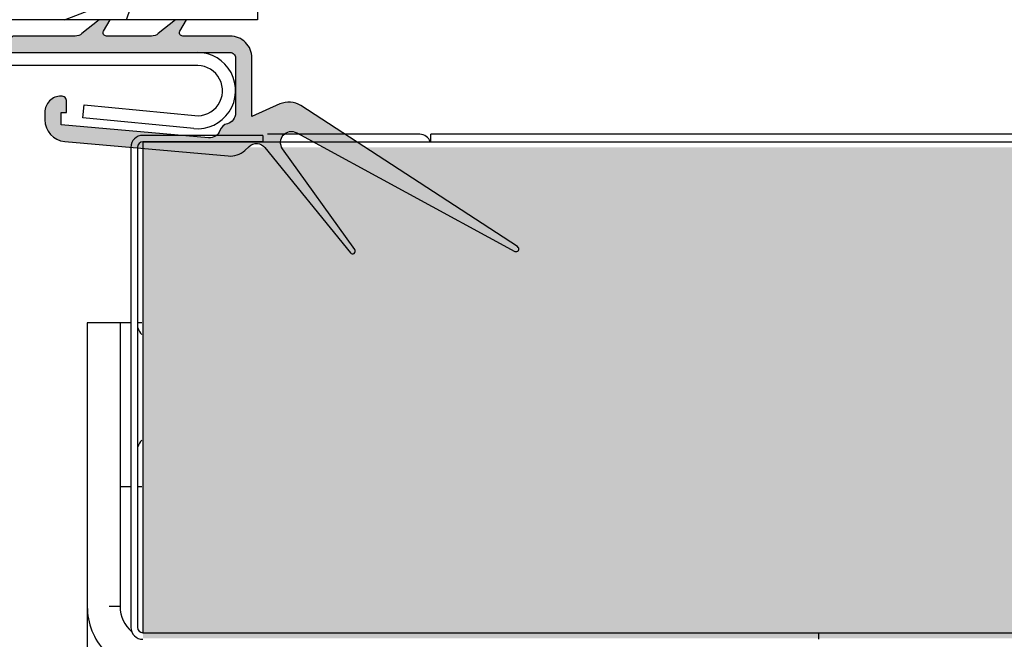
# Model space of a CAD drawing. Extents: x 25509 to 3099027, y 27035 to 44178.
# Drawn here: x 52227 to 52317, y 36762 to 36818 of the extents above; entities that cross this region are included whole.
import ezdxf

# ---------------------------------------------------------------- set-up
doc = ezdxf.new("R2010")
doc.units = 0
doc.header["$LTSCALE"] = 30.734
doc.header["$MEASUREMENT"] = 0
doc.layers.get('0').update_dxf_attribs({"linetype": 'CONTINUOUS'})
for name, color, linetype in [('625_2810_AF1_1_1_BL3', 7, 'CONTINUOUS'), ('FLGU_GTR_313_2_BL10', 7, 'CONTINUOUS'), ('FLGU_RBS100L_031_1_1_BL161', 7, 'CONTINUOUS'), ('LS1016_01_2_BL173', 7, 'CONTINUOUS'), ('VSP_30_111_AF0_1_1_BL17', 7, 'CONTINUOUS'), ('VSP_625_01LH_1_1_BL15', 7, 'CONTINUOUS'), ('VSP_625_01LH_AF0_1_1_BL169', 7, 'CONTINUOUS')]:
    doc.layers.add(name, color=color, linetype=linetype)

# ---------------------------------------------------------------- blocks, each defined once
blk = doc.blocks.new('A$C6FF05434')
blk.add_hatch(color=169).paths.add_polyline_path([(0.5504, 1.1845), (0.5504, 1.2973), (0.6004, 1.2973), (0.6004, 1.3973, 0.414214), (0.5504, 1.4473, 0.414214), (0.4004, 1.2973), (0.4004, 1.2303, 0.388527), (0.5828, 1.0311), (2.0823, 0.898, 0.209185), (2.2343, 0.9491), (2.2748, 0.9858, -0.430307), (2.4197, 0.9747), (3.2033, 0.0091, 0.969914), (3.2431, 0.0394), (2.5815, 0.9648, -0.796033), (2.7106, 1.1108), (4.7106, 0.0238, 0.961481), (4.7362, 0.0667), (2.7474, 1.3595, 0.254078), (2.557, 1.3745), (2.3, 1.2601), (2.3, 1.7973, 0.414214), (2.1, 1.9973), (1.6654, 1.9973, -0.57735), (1.6394, 2.0423), (1.7, 2.1473), (1.6, 2.1473), (1.4408, 2.0193, -0.170906), (1.3782, 1.9973), (0.9654, 1.9973, -0.57735), (0.9394, 2.0423), (1, 2.1473), (0.9, 2.1473), (0.7408, 2.0193, -0.170906), (0.6782, 1.9973), (0.1076, 1.9973), (0.0088, 1.8985, 0.668179), (0.03, 1.8473), (2.1, 1.8473, -0.414214), (2.15, 1.7973), (2.15, 1.2909, -0.341999), (2.075, 1.1941, 0.249212), (2.0058, 1.1307, -0.341999), (1.9027, 1.0646)])
blk.add_lwpolyline([(4.7362, 0.0667), (2.7474, 1.3595, 0.254078), (2.557, 1.3745), (2.3, 1.2601), (2.3, 1.7973, 0.414214), (2.1, 1.9973), (1.6654, 1.9973, -0.57735), (1.6394, 2.0423), (1.7, 2.1473), (1.6, 2.1473), (1.4408, 2.0193, -0.170906), (1.3782, 1.9973), (0.9654, 1.9973, -0.57735), (0.9394, 2.0423), (1, 2.1473), (0.9, 2.1473), (0.7408, 2.0193, -0.170906), (0.6782, 1.9973), (0.1076, 1.9973), (0.0088, 1.8985, 0.668179), (0.03, 1.8473), (2.1, 1.8473, -0.414214), (2.15, 1.7973), (2.15, 1.2909, -0.341999), (2.075, 1.1941, 0.249212), (2.0058, 1.1307, -0.341999), (1.9027, 1.0646), (0.5504, 1.1845), (0.5504, 1.2973), (0.6004, 1.2973), (0.6004, 1.3973, 0.414214), (0.5504, 1.4473, 0.414214), (0.4004, 1.2973), (0.4004, 1.2303, 0.388527), (0.5828, 1.0311), (2.0823, 0.898, 0.209185), (2.2343, 0.9491), (2.2748, 0.9858, -0.430307), (2.4197, 0.9747), (3.2033, 0.0091, 0.969914), (3.2431, 0.0394), (2.5815, 0.9648, -0.796033), (2.7106, 1.1108), (4.7106, 0.0238, 0.961481)], format="xyb", close=True)

msp = doc.modelspace()

# ---------------------------------------------------------------- hatches: boundary and pattern name
h = msp.add_hatch()
h.set_pattern_fill('AR-CONC', color=253, scale=10, style=0)
h.set_pattern_definition([(50, (37589.65, 1052.34), (71.72602, -6.27521), [7.5, -82.5]), (355, (37589.65, 1052.34), (-13.87513, 75.21921), [6, -66]), (100.45144, (37595.63, 1051.82), (57.85088, 68.944), [6.37402, -70.11421]), (46.1842, (37589.65, 1072.34), (106.72413, -16.55193), [11.25, -123.75]), (96.63564, (37598.55, 1070.96), (93.4662, 97.41186), [9.56103, -105.17138]), (351.18416, (37589.65, 1072.34), (93.4662, 97.41186), [9, -99]), (21, (37599.65, 1067.34), (59.690705, -40.26189), [7.5, -82.5]), (326, (37599.65, 1067.34), (24.33153, 72.515), [6, -66]), (71.45144, (37604.63, 1063.99), (84.02224, 32.25312), [6.37402, -70.11421]), (37.5, (37589.653, 1052.343), (1.215986, 33.289385), [0, -65.2, 0, -67, 0, -66.25]), (7.5, (37589.653, 1052.343), (26.306954, 39.44117), [0, -38.2, 0, -63.7, 0, -25.25]), (327.5, (37567.353, 1052.343), (53.382244, -2.255487), [0, -25, 0, -78, 0, -103.5]), (317.5, (37557.353, 1052.343), (58.318617, 10.0105), [0, -32.5, 0, -51.8, 0, -73.5])])
h.paths.add_polyline_path([(52248.82, 36918.353), (52108.82, 36918.353), (52108.82, 36818.353), (52248.82, 36818.353)])
h = msp.add_hatch()
h.set_pattern_fill('AR-SAND', color=253, scale=8)
h.set_pattern_definition([(37.5, (-260.243, 17597.357), (-0.5039469, 15.4145902), [0, -12.16, 0, -13.6, 0, -13]), (7.5, (-260.243, 17597.357), (14.158214, 22.5771685), [0, -6.56, 0, -10.96, 0, -4.2]), (327.5, (-270.083, 17597.357), (24.913135, 0.0452724), [0, -4, 0, -14.4, 0, -18.8]), (317.5, (-270.083, 17597.357), (24.049013, 7.0214045), [0, -2, 0, -9.44, 0, -10.8])])
h.paths.add_polyline_path([(52238.32, 36806.653), (54759.32, 36806.653), (54759.32, 36761.653), (52238.32, 36761.653)])

# ---------------------------------------------------------------- linework, layer by layer
at = {"color": 7, "linetype": 'Continuous'}
msp.add_line((52248.82, 36918.353), (52248.82, 36818.353), dxfattribs=at)
msp.add_line((52248.82, 36818.353), (52108.82, 36818.353))
at = {"layer": '625_2810_AF1_1_1_BL3', "color": 7, "linetype": 'Continuous'}
for p, q in [((52238.32, 36807.153), (52238.32, 36762.153)), ((52238.32, 36807.153), (54760.32, 36807.153)), ((52238.32, 36762.153), (54760.32, 36762.153))]:
    msp.add_line(p, q, dxfattribs=at)
at = {"layer": 'FLGU_GTR_313_2_BL10', "color": 7, "linetype": 'Continuous'}
for p in [(52264.72, 36807.153), (54338.42, 36807.853)]:
    msp.add_line(p, (52264.72, 36807.853), dxfattribs=at)
at = {"layer": 'FLGU_RBS100L_031_1_1_BL161', "color": 7, "linetype": 'Continuous'}
for p, q in [((52233.22, 36790.553), (52233.22, 36758.71)), ((52237.22, 36790.553), (52233.22, 36790.553)), ((52236.22, 36790.553), (52236.22, 36764.553)), ((52238.22, 36790.553), (52237.82, 36790.553)), ((52236.22, 36775.553), (52237.22, 36775.553)), ((52237.82, 36775.553), (52238.22, 36775.553)), ((52236.22, 36764.553), (52235.225, 36764.553))]:
    msp.add_line(p, q, dxfattribs=at)
for radius, end in [(6, 223.29702), (3, 230.10828)]:
    msp.add_arc((52239.22, 36764.553), radius, 180, end, dxfattribs=at)
at = {"layer": 'LS1016_01_2_BL173', "color": 7, "linetype": 'Continuous'}
msp.add_line((52263.72, 36807.853), (52249.736, 36807.853), dxfattribs=at)
msp.add_arc((52263.72, 36806.853), 1, 17.47979, 90, dxfattribs=at)
at = {"layer": 'VSP_30_111_AF0_1_1_BL17', "color": 7, "linetype": 'Continuous'}
for p, q in [((52225.149, 36815.353), (52243.32, 36815.353)), ((52243.347, 36814.153), (52225.149, 36814.153)), ((52232.82, 36809.353), (52232.935, 36810.548)), ((52232.935, 36810.548), (52243.071, 36809.567)), ((52242.982, 36808.37), (52232.82, 36809.353))]:
    msp.add_line(p, q, dxfattribs=at)
for radius, start, end in [(3.5, 264.47122, 90), (2.3, 263.98753, 89.20436)]:
    msp.add_arc((52243.32, 36811.853), radius, start, end, dxfattribs=at)
at = {"layer": 'VSP_625_01LH_1_1_BL15', "color": 7, "linetype": 'Continuous'}
for p, q in [((52249.32, 36807.753), (52238.32, 36807.753)), ((52249.32, 36807.753), (52249.32, 36807.153)), ((52237.22, 36806.653), (52237.22, 36762.653)), ((52237.82, 36806.653), (52237.82, 36762.653)), ((52249.32, 36807.153), (52238.32, 36807.153)), ((52238.32, 36762.153), (52300.32, 36762.153)), ((52300.32, 36761.553), (52300.32, 36762.153))]:
    msp.add_line(p, q, dxfattribs=at)
for centre, radius, start, end in [((52238.32, 36806.653), 1.1, 90, 180), ((52238.32, 36806.653), 0.5, 90, 180), ((52238.32, 36762.653), 1.1, 180, 270), ((52238.32, 36762.653), 0.5, 180, 270)]:
    msp.add_arc(centre, radius, start, end, dxfattribs=at)
at = {"layer": 'VSP_625_01LH_AF0_1_1_BL169', "color": 7, "linetype": 'Continuous'}
for centre, start, end in [((52239.22, 36790.482), 195.0016, 225), ((52239.22, 36778.825), 135, 164.9984)]:
    msp.add_arc(centre, 1.4, start, end, dxfattribs=at)

# ---------------------------------------------------------------- block references
at = {"xscale": 10, "yscale": 10, "zscale": 10}
msp.add_blockref('A$C6FF05434', (52225.32, 36796.881), dxfattribs=at)

doc.saveas('drawing.dxf')
